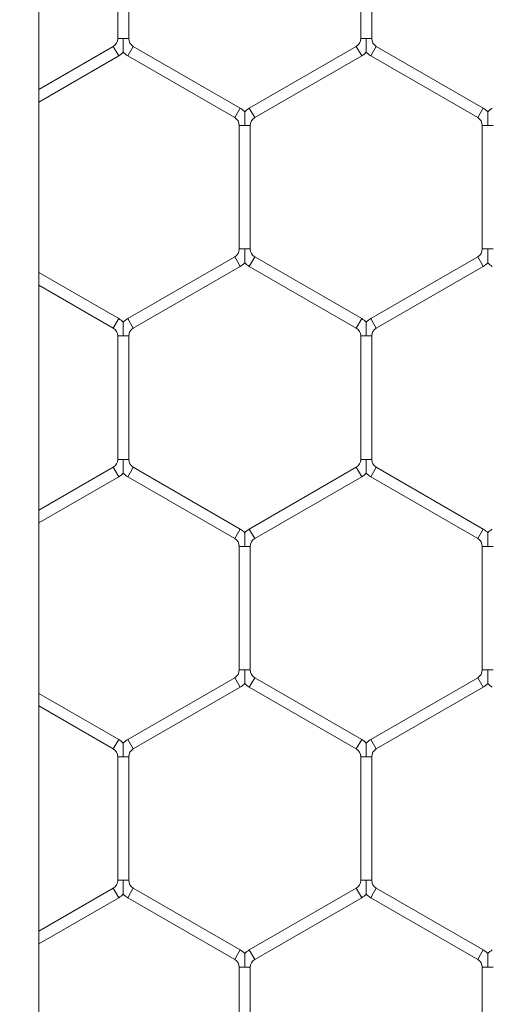
# Model space of a CAD drawing. Units: inches. Extents: x 0.3 to 16.8, y 0.2 to 10.8.
# Drawn here: x 11.5 to 11.5, y 5 to 5.1 of the extents above; entities that cross this region are included whole.
import ezdxf

# ---------------------------------------------------------------- set-up
doc = ezdxf.new("R2010")
doc.units = ezdxf.units.IN
doc.header["$MEASUREMENT"] = 0
doc.header["$PDSIZE"] = -1
doc.linetypes.add('SLD-Solid', pattern=[0])
doc.layers.add('LAYER_1', color=7, linetype='SLD-Solid', lineweight=35)
doc.styles.add('SLDTEXTSTYLE1', font='ARIALBD.TTF', dxfattribs={"width": 0.948})
doc.dimstyles.new('SLDDIMSTYLE1', dxfattribs={"dimtxt": 0.121337890625, "dimasz": 0.188, "dimexe": 0, "dimexo": 0.0625, "dimgap": 0.03033447265625, "dimtad": 0, "dimtih": 1, "dimtoh": 1, "dimdec": 1, "dimlfac": 50, "dimrnd": 1e-09, "dimzin": 12, "dimdsep": 46, "dimtxsty": 'SLDTEXTSTYLE1', "dimsah": 1, "dimcen": 0.09, "dimadec": 0, "dimazin": 3, "dimtfac": 1, "dimtdec": 1, "dimtofl": 0, "dimtmove": 0, "dimatfit": 3, "dimfxl": 1, "dimfrac": 2, "dimtolj": 1, "dimtzin": 12, "dimarcsym": 0})

# ---------------------------------------------------------------- blocks, each defined once
blk = doc.blocks.new('_D_4')
at = {"layer": 'Defpoints', "color": 0}
for p in [(11.42153521923455, 7.443447101948864), (11.42153521923455, 6.228096161020811), (16.2719289200202, 4.487544979918332)]:
    blk.add_point(p, dxfattribs=at)
at = {"layer": 'LAYER_1', "color": 0, "lineweight": -2}
for p, q in [((11.42153521923455, 6.290596161020811), (11.42153521923455, 7.443447101948864)), ((11.60953521923455, 7.443447101948864), (13.64696237032545, 7.443447101948864)), ((16.0839289200202, 7.443447101948864), (14.10045302950514, 7.443447101948864)), ((16.2719289200202, 4.550044979918332), (16.2719289200202, 7.443447101948864))]:
    blk.add_line(p, q, dxfattribs=at)
at = {"layer": 'LAYER_1', "color": 0}
for points in [[(11.60953521923455, 7.474780435282198), (11.60953521923455, 7.412113768615531), (11.42153521923455, 7.443447101948864)], [(16.0839289200202, 7.412113768615531), (16.0839289200202, 7.474780435282198), (16.2719289200202, 7.443447101948864)]]:
    blk.add_solid(points, dxfattribs=at)
at = {"layer": 'LAYER_1', "color": 0, "lineweight": 0, "insert": (13.8737076999153, 7.505329426167615), "char_height": 0.121337890625, "attachment_point": 2, "style": 'SLDTEXTSTYLE1'}
blk.add_mtext('\\A1;242.5', dxfattribs=at)
blk = doc.blocks.new('_D_10')
at = {"layer": 'Defpoints', "color": 0}
for p in [(4.685314746793726, 7.822809520440388), (4.685314746793726, 4.094237893304249), (16.34673206962635, 4.093844192516757)]:
    blk.add_point(p, dxfattribs=at)
at = {"layer": 'LAYER_1', "color": 0, "lineweight": -2}
for p, q in [((4.685314746793726, 4.156737893304249), (4.685314746793726, 7.822809520440647)), ((4.873314746793725, 7.822809520440647), (10.30584872111841, 7.822809520440647)), ((16.15873206962635, 7.822809520440647), (10.73495337639185, 7.822809520440647)), ((16.34673206962635, 4.156344192516757), (16.34673206962635, 7.822809520440647))]:
    blk.add_line(p, q, dxfattribs=at)
at = {"layer": 'LAYER_1', "color": 0}
for points in [[(4.873314746793725, 7.854142853773981), (4.873314746793725, 7.791476187107314), (4.685314746793726, 7.822809520440647)], [(16.15873206962635, 7.791476187107314), (16.15873206962635, 7.854142853773981), (16.34673206962635, 7.822809520440647)]]:
    blk.add_solid(points, dxfattribs=at)
at = {"layer": 'LAYER_1', "color": 0, "lineweight": 0, "insert": (10.52040104875513, 7.884813182550023), "char_height": 0.121337890625, "attachment_point": 2, "style": 'SLDTEXTSTYLE1'}
blk.add_mtext('\\A1;583.1', dxfattribs=at)

msp = doc.modelspace()

# ---------------------------------------------------------------- linework, layer by layer
at = {"color": 7, "linetype": 'SLD-Solid', "lineweight": 0}
for p, q in [((11.4530312822268, 6.228096161020815), (11.4530312822268, 4.394818093893576)), ((11.45953285693577, 5.108260607969083), (11.45953285693577, 5.098099243231347)), ((11.46043285693577, 5.098099243231345), (11.46043285693577, 5.108260607969083)), ((11.47953285693577, 5.108260607969083), (11.47953285693577, 5.098099243231347)), ((11.48043285693577, 5.098099243231345), (11.48043285693577, 5.108260607969083)), ((11.45915785693577, 5.097449724178508), (11.4530312822268, 5.09391254462107)), ((11.45960785693578, 5.096670301315101), (11.45915785693578, 5.097449724178508)), ((11.45998285693578, 5.098099243231347), (11.45953285693577, 5.098099243231345)), ((11.46043285693577, 5.098099243231345), (11.45998285693578, 5.098099243231347)), ((11.46080785693577, 5.097449724178508), (11.46058285693577, 5.097060012746804)), ((11.46960785693577, 5.092369041809639), (11.46080785693577, 5.097449724178508)), ((11.47915785693578, 5.097449724178507), (11.47035785693578, 5.092369041809638)), ((11.47960785693578, 5.096670301315101), (11.47915785693578, 5.097449724178508)), ((11.47998285693578, 5.098099243231347), (11.47953285693577, 5.098099243231345)), ((11.48043285693577, 5.098099243231345), (11.47998285693578, 5.098099243231347)), ((11.48080785693577, 5.097449724178508), (11.48058285693577, 5.097060012746804)), ((11.48960785693578, 5.092369041809638), (11.48080785693577, 5.097449724178508)), ((11.4530312822268, 5.092873314136529), (11.45960785693578, 5.096670301315101)), ((11.46058285693577, 5.097060012746804), (11.46035785693578, 5.096670301315101)), ((11.46035785693578, 5.096670301315101), (11.46915785693577, 5.091589618946233)), ((11.47080785693578, 5.091589618946232), (11.47960785693578, 5.0966703013151)), ((11.48058285693577, 5.097060012746804), (11.48035785693578, 5.096670301315101)), ((11.48035785693578, 5.096670301315102), (11.48915785693578, 5.091589618946232)), ((11.46938285693578, 5.091979330377937), (11.46915785693577, 5.091589618946233)), ((11.46960785693577, 5.092369041809639), (11.46938285693578, 5.091979330377937)), ((11.47080785693578, 5.091589618946232), (11.47035785693578, 5.092369041809638)), ((11.48938285693578, 5.091979330377935), (11.48915785693578, 5.091589618946232)), ((11.48960785693578, 5.092369041809638), (11.48938285693578, 5.091979330377935)), ((11.46953285693577, 5.090940099893394), (11.46953285693577, 5.080778735155659)), ((11.46998285693578, 5.090940099893394), (11.46953285693578, 5.090940099893394)), ((11.47043285693578, 5.090940099893394), (11.46998285693578, 5.090940099893394)), ((11.47043285693578, 5.080778735155656), (11.47043285693578, 5.090940099893394)), ((11.48953285693578, 5.090940099893394), (11.48953285693578, 5.080778735155659)), ((11.48998285693578, 5.090940099893394), (11.48953285693578, 5.090940099893394)), ((11.49043285693577, 5.090940099893394), (11.48998285693578, 5.090940099893394)), ((11.46998285693578, 5.080778735155659), (11.46953285693577, 5.080778735155656)), ((11.47043285693578, 5.080778735155659), (11.46998285693578, 5.080778735155659)), ((11.48998285693578, 5.080778735155659), (11.48953285693578, 5.080778735155655)), ((11.49043285693578, 5.080778735155659), (11.48998285693578, 5.080778735155659)), ((11.46915785693577, 5.080129216102818), (11.46035785693578, 5.07504853373395)), ((11.46938285693578, 5.079739504671116), (11.46915785693577, 5.080129216102818)), ((11.46960785693577, 5.079349793239413), (11.46938285693578, 5.079739504671116)), ((11.47080785693578, 5.080129216102818), (11.47035785693578, 5.079349793239412)), ((11.47960785693578, 5.07504853373395), (11.47080785693578, 5.080129216102818)), ((11.48915785693577, 5.080129216102818), (11.48035785693578, 5.07504853373395)), ((11.48938285693578, 5.079739504671116), (11.48915785693577, 5.080129216102818)), ((11.48960785693578, 5.079349793239412), (11.48938285693578, 5.079739504671116)), ((11.45960785693578, 5.07504853373395), (11.4530312822268, 5.078845520912522)), ((11.46080785693577, 5.074269110870544), (11.46960785693577, 5.079349793239412)), ((11.47035785693578, 5.079349793239412), (11.47915785693577, 5.074269110870544)), ((11.48080785693577, 5.074269110870544), (11.48960785693578, 5.079349793239412)), ((11.4530312822268, 5.077806290427982), (11.45915785693578, 5.074269110870544)), ((11.45960785693578, 5.07504853373395), (11.45915785693578, 5.074269110870544)), ((11.46058285693577, 5.074658822302246), (11.46035785693578, 5.07504853373395)), ((11.47960785693578, 5.07504853373395), (11.47915785693578, 5.074269110870544)), ((11.48058285693578, 5.074658822302246), (11.48035785693578, 5.07504853373395)), ((11.46080785693577, 5.074269110870544), (11.46058285693577, 5.074658822302246)), ((11.48080785693577, 5.074269110870544), (11.48058285693578, 5.074658822302246)), ((11.45953285693577, 5.073619591817706), (11.45953285693577, 5.063458227079968)), ((11.45998285693578, 5.073619591817706), (11.45953285693578, 5.073619591817705)), ((11.46043285693577, 5.073619591817705), (11.45998285693578, 5.073619591817706)), ((11.46043285693577, 5.063458227079968), (11.46043285693577, 5.073619591817706)), ((11.47953285693577, 5.073619591817705), (11.47953285693577, 5.063458227079968)), ((11.47998285693578, 5.073619591817705), (11.47953285693578, 5.073619591817706)), ((11.48043285693577, 5.073619591817706), (11.47998285693578, 5.073619591817705)), ((11.48043285693577, 5.063458227079968), (11.48043285693577, 5.073619591817706)), ((11.45998285693578, 5.063458227079968), (11.45953285693578, 5.063458227079968)), ((11.46043285693577, 5.063458227079968), (11.45998285693578, 5.063458227079968)), ((11.47998285693578, 5.063458227079968), (11.47953285693578, 5.063458227079968)), ((11.48043285693577, 5.063458227079968), (11.47998285693578, 5.063458227079968)), ((11.45915785693578, 5.06280870802713), (11.4530312822268, 5.059271528469693)), ((11.45960785693578, 5.062029285163724), (11.45915785693578, 5.06280870802713)), ((11.46080785693577, 5.06280870802713), (11.46058285693577, 5.062418996595427)), ((11.46960785693577, 5.057728025658261), (11.46080785693577, 5.06280870802713)), ((11.47915785693578, 5.062808708027129), (11.47035785693578, 5.05772802565826)), ((11.47960785693578, 5.062029285163724), (11.47915785693578, 5.06280870802713)), ((11.48080785693577, 5.062808708027129), (11.48058285693578, 5.062418996595427)), ((11.48960785693578, 5.05772802565826), (11.48080785693577, 5.062808708027129)), ((11.4530312822268, 5.058232297985152), (11.45960785693578, 5.062029285163724)), ((11.46058285693577, 5.062418996595427), (11.46035785693578, 5.062029285163724)), ((11.46035785693577, 5.062029285163724), (11.46915785693577, 5.056948602794856)), ((11.47080785693578, 5.056948602794854), (11.47960785693578, 5.062029285163723)), ((11.48058285693578, 5.062418996595427), (11.48035785693578, 5.062029285163723)), ((11.48035785693578, 5.062029285163723), (11.48915785693577, 5.056948602794854)), ((11.46960785693577, 5.057728025658261), (11.46938285693578, 5.057338314226558)), ((11.47080785693578, 5.056948602794854), (11.47035785693578, 5.05772802565826)), ((11.48960785693578, 5.05772802565826), (11.48938285693578, 5.057338314226558)), ((11.46938285693578, 5.057338314226558), (11.46915785693577, 5.056948602794856)), ((11.48938285693578, 5.057338314226558), (11.48915785693577, 5.056948602794854)), ((11.46953285693577, 5.056299083742017), (11.46953285693577, 5.046137719004279)), ((11.46998285693578, 5.056299083742017), (11.46953285693578, 5.056299083742017)), ((11.47043285693578, 5.056299083742017), (11.46998285693578, 5.056299083742017)), ((11.47043285693578, 5.046137719004279), (11.47043285693578, 5.056299083742017)), ((11.48953285693578, 5.056299083742017), (11.48953285693578, 5.046137719004279)), ((11.48998285693578, 5.056299083742017), (11.48953285693578, 5.056299083742017)), ((11.49043285693577, 5.056299083742015), (11.48998285693578, 5.056299083742017)), ((11.46998285693578, 5.046137719004279), (11.46953285693578, 5.046137719004279)), ((11.47043285693578, 5.046137719004279), (11.46998285693578, 5.046137719004279)), ((11.48998285693578, 5.046137719004279), (11.48953285693578, 5.046137719004279)), ((11.49043285693577, 5.046137719004279), (11.48998285693578, 5.046137719004279)), ((11.46915785693577, 5.04548819995144), (11.46035785693577, 5.040407517582572)), ((11.46080785693577, 5.039628094719166), (11.46960785693577, 5.044708777088034)), ((11.46938285693578, 5.045098488519737), (11.46915785693577, 5.045488199951441)), ((11.46960785693577, 5.044708777088035), (11.46938285693578, 5.045098488519737)), ((11.47080785693578, 5.045488199951441), (11.47035785693578, 5.044708777088035)), ((11.47035785693578, 5.044708777088035), (11.47915785693578, 5.039628094719166)), ((11.47960785693578, 5.040407517582572), (11.47080785693578, 5.045488199951441)), ((11.48915785693577, 5.045488199951441), (11.48035785693577, 5.040407517582572)), ((11.48080785693577, 5.039628094719166), (11.48960785693578, 5.044708777088035)), ((11.48938285693578, 5.045098488519737), (11.48915785693577, 5.045488199951441)), ((11.48960785693578, 5.044708777088035), (11.48938285693578, 5.045098488519737)), ((11.45960785693578, 5.040407517582572), (11.4530312822268, 5.044204504761144)), ((11.4530312822268, 5.043165274276603), (11.45915785693577, 5.039628094719166)), ((11.45960785693578, 5.040407517582572), (11.45915785693578, 5.039628094719165)), ((11.46058285693577, 5.040017806150869), (11.46035785693578, 5.040407517582572)), ((11.46080785693577, 5.039628094719165), (11.46058285693577, 5.040017806150869)), ((11.47960785693578, 5.040407517582572), (11.47915785693578, 5.039628094719166)), ((11.48058285693577, 5.040017806150869), (11.48035785693578, 5.040407517582572)), ((11.48080785693577, 5.039628094719166), (11.48058285693577, 5.040017806150869)), ((11.45953285693577, 5.038978575666327), (11.45953285693577, 5.028817210928589)), ((11.45998285693578, 5.038978575666327), (11.45953285693578, 5.038978575666327)), ((11.46043285693577, 5.038978575666327), (11.45998285693578, 5.038978575666327)), ((11.46043285693577, 5.028817210928589), (11.46043285693577, 5.038978575666327)), ((11.47953285693577, 5.038978575666327), (11.47953285693577, 5.028817210928589)), ((11.47998285693578, 5.038978575666327), (11.47953285693578, 5.038978575666327)), ((11.48043285693577, 5.038978575666327), (11.47998285693578, 5.038978575666327)), ((11.48043285693577, 5.028817210928589), (11.48043285693577, 5.038978575666327)), ((11.45998285693578, 5.028817210928589), (11.45953285693578, 5.028817210928589)), ((11.46043285693577, 5.028817210928589), (11.45998285693578, 5.028817210928589)), ((11.47998285693578, 5.028817210928589), (11.47953285693578, 5.028817210928589)), ((11.48043285693577, 5.028817210928589), (11.47998285693578, 5.028817210928589)), ((11.45915785693578, 5.028167691875752), (11.4530312822268, 5.024630512318315)), ((11.45960785693578, 5.027388269012346), (11.45915785693578, 5.028167691875752)), ((11.46058285693578, 5.027777980444049), (11.46035785693578, 5.027388269012346)), ((11.46080785693578, 5.028167691875752), (11.46058285693578, 5.027777980444049)), ((11.46960785693577, 5.023087009506884), (11.46080785693577, 5.02816769187575)), ((11.47915785693578, 5.028167691875752), (11.47035785693578, 5.023087009506884)), ((11.47960785693578, 5.027388269012346), (11.47915785693578, 5.028167691875752)), ((11.48058285693577, 5.027777980444049), (11.48035785693578, 5.027388269012346)), ((11.48080785693577, 5.028167691875752), (11.48058285693577, 5.027777980444049)), ((11.48960785693578, 5.023087009506884), (11.48080785693577, 5.028167691875752)), ((11.4530312822268, 5.023591281833773), (11.45960785693578, 5.027388269012346)), ((11.46035785693578, 5.027388269012346), (11.46915785693577, 5.022307586643477)), ((11.47080785693578, 5.022307586643477), (11.47960785693578, 5.027388269012346)), ((11.48035785693578, 5.027388269012346), (11.48915785693577, 5.022307586643477)), ((11.46960785693577, 5.023087009506884), (11.46938285693578, 5.02269729807518)), ((11.47080785693578, 5.022307586643477), (11.47035785693578, 5.023087009506884)), ((11.48960785693578, 5.023087009506884), (11.48938285693578, 5.02269729807518)), ((11.46938285693578, 5.02269729807518), (11.46915785693577, 5.022307586643477)), ((11.48938285693578, 5.02269729807518), (11.48915785693577, 5.022307586643477)), ((11.46953285693577, 5.021658067590639), (11.46953285693577, 5.011496702852906)), ((11.46998285693577, 5.021658067590639), (11.46953285693577, 5.021658067590639)), ((11.47043285693578, 5.021658067590639), (11.46998285693577, 5.021658067590639)), ((11.47043285693577, 5.011496702852897), (11.47043285693577, 5.021658067590638)), ((11.48953285693578, 5.021658067590639), (11.48953285693578, 5.011496702852906)), ((11.48998285693578, 5.021658067590639), (11.48953285693578, 5.021658067590638)), ((11.49043285693577, 5.021658067590638), (11.48998285693578, 5.021658067590639))]:
    msp.add_line(p, q, dxfattribs=at)
for centre, radius, start, end in [((11.45878285693578, 5.098099243231347), 0.0007500000000006348, 299.999999999974, 359.9999999998651), ((11.46118285693578, 5.098099243231345), 0.0007500000000018048, 180, 239.9999999997246), ((11.47878285693578, 5.098099243231345), 0.0007499999999990964, 300.0000000000419, 0), ((11.48118285693578, 5.098099243231345), 0.0007500000000018048, 180, 239.9999999998422), ((11.45878285693578, 5.098099243231347), 0.001650000000001136, 300.0000000000078, 316.7954293317589), ((11.46118285693578, 5.098099243231345), 0.001650000000000665, 223.2251591417111, 239.9999999998942), ((11.47878285693578, 5.098099243231345), 0.001649999999998797, 299.9999999999852, 316.7954293317167), ((11.48118285693578, 5.098099243231345), 0.001650000000000665, 223.2251591417111, 239.999999999963), ((11.46878285693577, 5.090940099893394), 0.001650000000001727, 43.22374455959762, 60.00000000006187), ((11.47118285693578, 5.090940099893394), 0.001650000000003322, 119.9999999999915, 136.8017009702082), ((11.48878285693577, 5.090940099893394), 0.001650000000002025, 43.22374455963986, 59.99999999993962), ((11.49118285693577, 5.090940099893394), 0.001650000000000248, 119.9999999999536, 136.8017009701462), ((11.46878285693577, 5.090940099893394), 0.0007500000000018048, 0, 60.00000000006067), ((11.47118285693578, 5.090940099893394), 0.0007500000000035811, 120.0000000000569, 180), ((11.48878285693577, 5.090940099893394), 0.0007500000000035811, 0, 60.00000000002674), ((11.46878285693577, 5.080778735155657), 0.0007500000000006348, 299.999999999974, 359.999999999933), ((11.47118285693578, 5.080778735155657), 0.0007500000000000284, 179.9999999998643, 239.9999999999598), ((11.48878285693577, 5.080778735155657), 0.0007500000000018048, 299.999999999974, 359.9999999998651), ((11.46878285693577, 5.080778735155657), 0.001650000000000248, 299.9999999999544, 316.7954293318461), ((11.47118285693578, 5.080778735155657), 0.001649999999999371, 223.2251591417534, 240.0000000000164), ((11.48878285693577, 5.080778735155657), 0.001650000000001136, 300.0000000000078, 316.7954293317589), ((11.49118285693577, 5.080778735155657), 0.001650000000000248, 223.2251591417759, 240.0000000000472), ((11.45878285693578, 5.073619591817706), 0.001650000000001041, 43.22374455966234, 60.00000000006187), ((11.46118285693577, 5.073619591817706), 0.001650000000001419, 120.000000000007, 136.8017009701885), ((11.47878285693578, 5.073619591817705), 0.001650000000001041, 43.22374455966234, 60.00000000006187), ((11.48118285693578, 5.073619591817706), 0.001650000000002714, 119.9999999999915, 136.8017009702307), ((11.45878285693578, 5.073619591817706), 0.0007500000000022921, 359.999999999933, 59.99999999994316), ((11.46118285693577, 5.073619591817706), 0.0007500000000006348, 119.9999999999733, 180.0000000000686), ((11.47878285693578, 5.073619591817705), 0.000750000000001404, 6.785183320455246e-11, 60.00000000006067), ((11.48118285693578, 5.073619591817706), 0.0007500000000035811, 120.0000000000569, 180), ((11.45878285693578, 5.063458227079968), 0.0007499999999998656, 300.000000000008, 0), ((11.46118285693577, 5.063458227079968), 0.0007500000000000284, 180, 239.9999999999936), ((11.47878285693578, 5.063458227079968), 0.0007500000000006348, 299.999999999974, 0), ((11.48118285693578, 5.063458227079968), 0.0007500000000018048, 180, 239.99999999991), ((11.45878285693578, 5.063458227079968), 0.001650000000000367, 300.0000000000231, 316.7954293317589), ((11.46118285693577, 5.063458227079968), 0.001649999999999479, 223.2251591417534, 240.0000000000318), ((11.47878285693578, 5.063458227079968), 0.001650000000000248, 299.9999999999544, 316.7954293317167), ((11.48118285693578, 5.063458227079968), 0.001650000000001274, 223.2251591417336, 239.9999999999938), ((11.46878285693577, 5.056299083742017), 0.001649999999999902, 43.2237445595302, 60.00000000001562), ((11.47118285693578, 5.056299083742017), 0.001650000000001498, 120.0000000000378, 136.8017009702757), ((11.48878285693577, 5.056299083742017), 0.001649999999999902, 43.2237445595302, 59.9999999999622), ((11.49118285693577, 5.056299083742017), 0.001649999999998908, 119.9999999999844, 136.8017009701912), ((11.46878285693577, 5.056299083742017), 0.0007499999999982521, 0, 60.00000000007641), ((11.47118285693578, 5.056299083742017), 0.0007500000000006348, 119.9999999999733, 180), ((11.48878285693577, 5.056299083742017), 0.0007500000000018048, 0, 59.99999999995889), ((11.46878285693577, 5.046137719004279), 0.0007499999999989774, 299.9999999998905, 0), ((11.47118285693578, 5.046137719004279), 0.0007500000000000284, 180, 239.9999999999936), ((11.48878285693577, 5.046137719004279), 0.0007500000000018048, 300.000000000008, 0), ((11.46878285693577, 5.046137719004279), 0.00165000000000017, 299.9999999999698, 316.7954293318461), ((11.47118285693578, 5.046137719004279), 0.001650000000000587, 223.2251591417983, 239.9999999999785), ((11.48878285693577, 5.046137719004279), 0.001650000000000778, 300.0000000000231, 316.7954293318236), ((11.49118285693578, 5.046137719004279), 0.001650000000000665, 223.2251591417111, 239.9999999999096), ((11.45878285693578, 5.038978575666327), 0.001650000000000367, 43.22374455961739, 59.99999999997761), ((11.46118285693577, 5.038978575666327), 0.001650000000000811, 120.0000000000224, 136.801700970211), ((11.47878285693578, 5.038978575666329), 0.001649999999998608, 43.22374455957245, 60.00000000000021), ((11.48118285693578, 5.038978575666329), 0.001649999999999717, 120.0000000001067, 136.8017009702559), ((11.45878285693578, 5.038978575666327), 0.0007499999999997466, 0, 60.00000000014427), ((11.46118285693577, 5.038978575666327), 0.0007500000000006348, 119.9999999999733, 180), ((11.47878285693578, 5.038978575666329), 0.0007499999999990964, 359.9999999998651, 59.99999999995889), ((11.48118285693578, 5.038978575666329), 0.0007500000000018048, 120.0000000001586, 180.0000000001365), ((11.45878285693578, 5.028817210928591), 0.0007500000000000284, 299.9999999998565, 359.9999999998651), ((11.46118285693577, 5.028817210928591), 0.0007500000000006348, 180.0000000001365, 240.0000000000276), ((11.47878285693578, 5.028817210928591), 0.0007499999999998656, 300.000000000008, 359.9999999998651), ((11.48118285693578, 5.028817210928591), 0.0007500000000018048, 180.0000000001365, 239.99999999991), ((11.45878285693578, 5.028817210928591), 0.001650000000000248, 299.9999999999544, 316.7954293317589), ((11.46118285693577, 5.028817210928591), 0.001650000000000587, 223.2251591417983, 240.0000000001007), ((11.47878285693578, 5.028817210928591), 0.001649999999999479, 299.9999999999698, 316.7954293317167), ((11.48118285693578, 5.028817210928591), 0.001650000000001882, 223.2251591417561, 239.999999999925), ((11.46878285693577, 5.021658067590638), 0.001650000000005985, 43.22374455975494, 60.00000000007014), ((11.47118285693578, 5.021658067590638), 0.001650000000004982, 119.9999999999299, 136.8017009699889), ((11.48878285693577, 5.021658067590638), 0.001650000000006759, 43.22374455981966, 59.9999999999633), ((11.49118285693577, 5.021658067590638), 0.001650000000005871, 119.9999999999833, 136.8017009699889), ((11.46878285693577, 5.021658067590638), 0.000750000000006138, 6.785183320407033e-11, 60.00000000011278), ((11.47118285693578, 5.021658067590638), 0.0007500000000053689, 119.9999999999212, 179.9999999999322), ((11.48878285693577, 5.021658067590638), 0.0007500000000062571, 0, 59.99999999996133)]:
    msp.add_arc(centre, radius, start, end, dxfattribs=at)
for points, knots in [([(11.45998285693578, 5.098099243231347), (11.45998285693577, 5.098084755690032), (11.45998285693578, 5.097888242561623), (11.45998285693578, 5.097616726073941), (11.45998285693577, 5.097294371086922), (11.45998285693578, 5.097120585903276), (11.45998285693577, 5.097013353296473), (11.45998285693578, 5.096966854942155), (11.45998285693577, 5.096970829290171), (11.45998285693578, 5.096971949609457)], [0, 0, 0, 0, 0.03239642319834452, 0.439434292813149, 0.6021979509648554, 0.7664541620410676, 0.8636550824113385, 0.9615660631361024, 0.9999999999999999, 0.9999999999999999, 0.9999999999999999, 0.9999999999999999]), ([(11.47998285693578, 5.098099243231347), (11.47998285693578, 5.098084755690167), (11.47998285693578, 5.0978882425636), (11.47998285693577, 5.097616725975842), (11.47998285693578, 5.097294371216973), (11.47998285693577, 5.09712058548658), (11.47998285693578, 5.097013354168746), (11.47998285693577, 5.09696685756983), (11.47998285693578, 5.096970829824284), (11.47998285693578, 5.096971949016141)], [0, 0, 0, 0, 0.0323972550306808, 0.4394455760217559, 0.6022134134017637, 0.7664738420302796, 0.8636772581960646, 0.961590752948463, 0.9999999999999999, 0.9999999999999999, 0.9999999999999999, 0.9999999999999999]), ([(11.46998285693578, 5.092067391473452), (11.46998285693578, 5.092068515675325), (11.46998285693578, 5.092072497227709), (11.46998285693577, 5.092025992827326), (11.46998285693578, 5.091918755788776), (11.46998285693578, 5.09174497248496), (11.46998285693577, 5.091422616713516), (11.46998285693579, 5.09115110056991), (11.46998285693577, 5.090954587435174), (11.46998285693578, 5.090940099893394)], [0, 0, 0, 0, 0.03851889452249083, 0.1364212244768423, 0.2336135568128826, 0.3978552552879581, 0.5606045327111854, 0.9676064391367194, 1, 1, 1, 1]), ([(11.48998285693578, 5.092067391473452), (11.48998285693578, 5.092068515675325), (11.48998285693577, 5.092072497227707), (11.48998285693578, 5.092025992827326), (11.48998285693578, 5.091918755788775), (11.48998285693578, 5.09174497248496), (11.48998285693578, 5.091422616713517), (11.48998285693577, 5.091151100569907), (11.48998285693578, 5.090954587435174), (11.48998285693578, 5.090940099893394)], [0, 0, 0, 0, 0.03851889452271135, 0.1364212244772264, 0.2336135568128703, 0.3978552552881296, 0.5606045327116038, 0.967606439136851, 1, 1, 1, 1]), ([(11.46998285693578, 5.080778735155659), (11.46998285693578, 5.080764247614344), (11.46998285693578, 5.080567734485936), (11.46998285693578, 5.080296217998253), (11.46998285693577, 5.079973863011233), (11.46998285693578, 5.079800077827587), (11.46998285693578, 5.079692845220785), (11.46998285693578, 5.079646346866467), (11.46998285693578, 5.079650321214483), (11.46998285693578, 5.079651441533768)], [0, 0, 0, 0, 0.03239642319897145, 0.4394342928131968, 0.6021979509650704, 0.7664541620411582, 0.8636550824112809, 0.9615660631354863, 1, 1, 1, 1]), ([(11.48998285693578, 5.080778735155659), (11.48998285693578, 5.080764247614479), (11.48998285693578, 5.080567734487911), (11.48998285693578, 5.080296217900154), (11.48998285693578, 5.079973863141283), (11.48998285693578, 5.079800077410892), (11.48998285693578, 5.079692846093056), (11.48998285693578, 5.079646349494142), (11.48998285693578, 5.079650321748595), (11.48998285693578, 5.079651440940452)], [0, 0, 0, 0, 0.03239725503145029, 0.4394455760221207, 0.6022134134023207, 0.7664738420305081, 0.8636772581967094, 0.9615907529488542, 1, 1, 1, 1]), ([(11.45998285693578, 5.074746888270071), (11.45998285693578, 5.074748003213985), (11.45998285693577, 5.074751967573963), (11.45998285693578, 5.074705477588048), (11.45998285693577, 5.074598251135226), (11.45998285693578, 5.074424463341225), (11.45998285693577, 5.074102109443467), (11.45998285693577, 5.073830592477997), (11.45998285693578, 5.073634079358372), (11.45998285693578, 5.073619591817706)], [0, 0, 0, 0, 0.03831614013788741, 0.1362391154554686, 0.233451943432546, 0.3977282767270924, 0.5605118742520798, 0.9675996080755472, 1, 1, 1, 1]), ([(11.47998285693578, 5.074746883397762), (11.47998285693578, 5.074748007599637), (11.47998285693578, 5.074751989152018), (11.47998285693577, 5.074705484751637), (11.47998285693578, 5.074598247713087), (11.47998285693578, 5.074424464409272), (11.47998285693577, 5.074102108637828), (11.47998285693578, 5.07383059249422), (11.47998285693578, 5.073634079359485), (11.47998285693578, 5.073619591817705)], [0, 0, 0, 0, 0.03851889452252064, 0.1364212244770668, 0.2336135568134253, 0.3978552552879407, 0.5606045327111471, 0.9676064391367353, 1, 1, 1, 1]), ([(11.45998285693578, 5.063458227079968), (11.45998285693578, 5.063443739538791), (11.45998285693578, 5.063247226412223), (11.45998285693577, 5.062975709824466), (11.45998285693578, 5.062653355065595), (11.45998285693578, 5.062479569335204), (11.45998285693577, 5.062372338017367), (11.45998285693578, 5.062325841418453), (11.45998285693578, 5.062329813672906), (11.45998285693578, 5.062330932864764)], [0, 0, 0, 0, 0.03239725503016754, 0.4394455760217126, 0.6022134134019541, 0.7664738420301423, 0.863677258196381, 0.96159075294883, 0.9999999999999999, 0.9999999999999999, 0.9999999999999999, 0.9999999999999999]), ([(11.47998285693578, 5.063458227079968), (11.47998285693578, 5.063443739538789), (11.47998285693578, 5.063247226412222), (11.47998285693578, 5.062975709824464), (11.47998285693578, 5.062653355065595), (11.47998285693578, 5.062479569335202), (11.47998285693577, 5.062372338017367), (11.47998285693578, 5.062325841418453), (11.47998285693578, 5.062329813672905), (11.47998285693578, 5.062330932864763)], [0, 0, 0, 0, 0.03239725503029247, 0.4394455760216502, 0.6022134134020144, 0.7664738420304292, 0.8636772581963074, 0.9615907529483766, 1, 1, 1, 1]), ([(11.46998285693578, 5.057426375322073), (11.46998285693578, 5.057427499523947), (11.46998285693578, 5.057431481076329), (11.46998285693577, 5.057384976675947), (11.46998285693578, 5.057277739637399), (11.46998285693577, 5.057103956333581), (11.46998285693578, 5.056781600562138), (11.46998285693578, 5.05651008441853), (11.46998285693578, 5.056313571283797), (11.46998285693578, 5.056299083742017)], [0, 0, 0, 0, 0.03851889452205525, 0.1364212244756023, 0.2336135568115142, 0.397855255288365, 0.5606045327134341, 0.9676064391373426, 0.9999999999999999, 0.9999999999999999, 0.9999999999999999, 0.9999999999999999]), ([(11.48998285693578, 5.05742638019438), (11.48998285693578, 5.057427495138294), (11.48998285693578, 5.057431459498273), (11.48998285693578, 5.057384969512356), (11.48998285693578, 5.057277743059537), (11.48998285693578, 5.057103955265533), (11.48998285693577, 5.056781601367777), (11.48998285693578, 5.056510084402307), (11.48998285693578, 5.056313571282683), (11.48998285693578, 5.056299083742017)], [0, 0, 0, 0, 0.03831614013690174, 0.136239115454139, 0.2334519434306141, 0.3977282767274832, 0.5605118742542254, 0.9675996080757541, 1, 1, 1, 1]), ([(11.46998285693578, 5.046137719004279), (11.46998285693577, 5.046123231462965), (11.46998285693578, 5.045926718334557), (11.46998285693578, 5.045655201846874), (11.46998285693578, 5.045332846859855), (11.46998285693578, 5.045159061676208), (11.46998285693578, 5.045051829069407), (11.46998285693578, 5.045005330715089), (11.46998285693578, 5.045009305063104), (11.46998285693578, 5.045010425382391)], [0, 0, 0, 0, 0.03239642319796911, 0.439434292812557, 0.6021979509647214, 0.7664541620412277, 0.8636550824112975, 0.9615660631357453, 1, 1, 1, 1]), ([(11.48998285693578, 5.046137719004279), (11.48998285693578, 5.046123231463101), (11.48998285693578, 5.045926718336534), (11.48998285693578, 5.045655201748777), (11.48998285693578, 5.045332846989906), (11.48998285693578, 5.045159061259513), (11.48998285693578, 5.04505182994168), (11.48998285693578, 5.045005333342764), (11.48998285693578, 5.045009305597217), (11.48998285693578, 5.045010424789075)], [0, 0, 0, 0, 0.03239725503018256, 0.4394455760212806, 0.6022134134018214, 0.7664738420306557, 0.8636772581967159, 0.9615907529486974, 0.9999999999999999, 0.9999999999999999, 0.9999999999999999, 0.9999999999999999]), ([(11.45998285693578, 5.040105867246384), (11.45998285693578, 5.040106991448257), (11.45998285693577, 5.040110973000639), (11.45998285693578, 5.040064468600259), (11.45998285693577, 5.039957231561709), (11.45998285693578, 5.039783448257893), (11.45998285693577, 5.039461092486448), (11.45998285693578, 5.039189576342844), (11.45998285693578, 5.038993063208107), (11.45998285693578, 5.038978575666327)], [0, 0, 0, 0, 0.03851889452224042, 0.1364212244759924, 0.2336135568113066, 0.3978552552883419, 0.5606045327130804, 0.9676064391370857, 1, 1, 1, 1]), ([(11.47998285693578, 5.040105867246384), (11.47998285693578, 5.040106991448257), (11.47998285693578, 5.040110973000639), (11.47998285693578, 5.040064468600258), (11.47998285693578, 5.03995723156171), (11.47998285693577, 5.039783448257893), (11.47998285693578, 5.03946109248645), (11.47998285693578, 5.039189576342842), (11.47998285693578, 5.038993063208109), (11.47998285693578, 5.038978575666327)], [0, 0, 0, 0, 0.03851889452249146, 0.1364212244758625, 0.2336135568115406, 0.3978552552883714, 0.5606045327132989, 0.9676064391369606, 0.9999999999999999, 0.9999999999999999, 0.9999999999999999, 0.9999999999999999]), ([(11.45998285693578, 5.028817210928589), (11.45998285693578, 5.028802723387412), (11.45998285693577, 5.028606210260842), (11.45998285693578, 5.028334693673087), (11.45998285693578, 5.028012338914217), (11.45998285693578, 5.027838553183825), (11.45998285693577, 5.027731321865991), (11.45998285693578, 5.027684825267075), (11.45998285693578, 5.027688797521528), (11.45998285693578, 5.027689916713386)], [0, 0, 0, 0, 0.03239725503030168, 0.4394455760215146, 0.6022134134018055, 0.7664738420302412, 0.8636772581963416, 0.9615907529485037, 1, 1, 1, 1]), ([(11.47998285693578, 5.028817210928589), (11.47998285693578, 5.028802723387275), (11.47998285693578, 5.028606210258868), (11.47998285693577, 5.028334693771185), (11.47998285693578, 5.028012338784166), (11.47998285693578, 5.02783855360052), (11.47998285693577, 5.027731320993718), (11.47998285693578, 5.0276848226394), (11.47998285693578, 5.027688796987415), (11.47998285693578, 5.027689917306701)], [0, 0, 0, 0, 0.03239642319782404, 0.4394342928126068, 0.6021979509644432, 0.7664541620406585, 0.8636550824108352, 0.9615660631349474, 1, 1, 1, 1]), ([(11.46998285693578, 5.022785364043011), (11.46998285693578, 5.022786478986924), (11.46998285693578, 5.022790443346902), (11.46998285693577, 5.022743953360983), (11.46998285693577, 5.022636726908161), (11.46998285693578, 5.022462939114162), (11.46998285693577, 5.022140585216404), (11.46998285693578, 5.021869068250934), (11.46998285693578, 5.021672555131306), (11.46998285693577, 5.021658067590639)], [0, 0, 0, 0, 0.03831614014055278, 0.1362391154592417, 0.2334519434374382, 0.3977282767269196, 0.5605118742469254, 0.9675996080758256, 1, 1, 1, 1]), ([(11.48998285693578, 5.022785359170703), (11.48998285693578, 5.022786483372576), (11.48998285693578, 5.022790464924959), (11.48998285693578, 5.022743960524573), (11.48998285693578, 5.022636723486022), (11.48998285693578, 5.022462940182209), (11.48998285693577, 5.022140584410766), (11.48998285693579, 5.021869068267157), (11.48998285693578, 5.021672555132419), (11.48998285693578, 5.021658067590639)], [0, 0, 0, 0, 0.03851889452570994, 0.1364212244814469, 0.2336135568185346, 0.3978552552882736, 0.5606045327059168, 0.9676064391374075, 1, 1, 1, 1])]:
    msp.add_open_spline(points, degree=3, knots=knots, dxfattribs=at)

# ---------------------------------------------------------------- dimensions: what is measured, and where the dimension line sits
at = {"layer": 'LAYER_1', "color": 7, "lineweight": 0}
dim = msp.add_linear_dim(base=(4.685314746793726, 7.822809520440647), p1=(16.34673206962635, 4.093844192516757), p2=(4.685314746793726, 4.094237893304249), angle=2.54413449474983e-12, dimstyle='SLDDIMSTYLE1', dxfattribs=at)
dim.commit()
dim.dimension.update_dxf_attribs({"geometry": '_D_10', "text_midpoint": (10.52040104875513, 7.822809520440647), "dimtype": 160})
dim = msp.add_linear_dim(base=(11.42153521923455, 7.443447101948864), p1=(16.2719289200202, 4.487544979918332), p2=(11.42153521923455, 6.228096161020811), dimstyle='SLDDIMSTYLE1', dxfattribs=at)
dim.commit()
dim.dimension.update_dxf_attribs({"geometry": '_D_4', "text_midpoint": (13.8737076999153, 7.443447101948864), "dimtype": 160})

doc.saveas('drawing.dxf')
